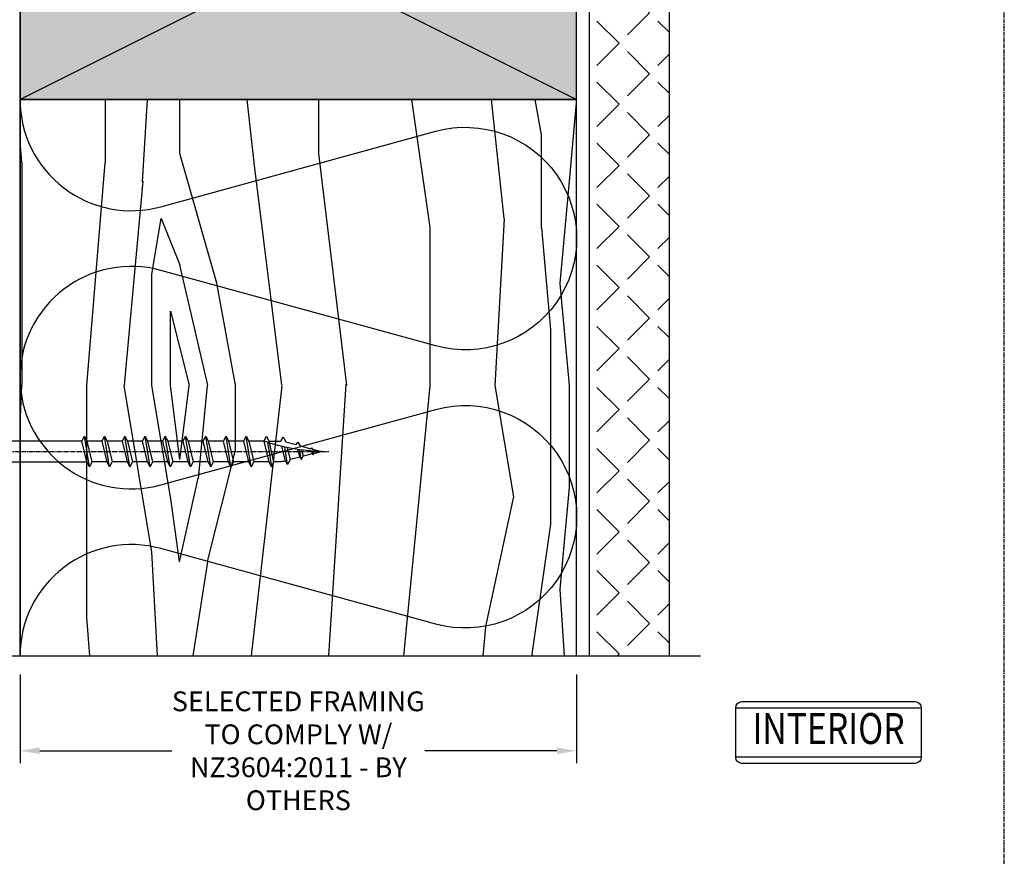
# Model space of a CAD drawing. Units: millimetres. Extents: x -3001 to 17751, y -885 to 1585.
# Drawn here: x 6248 to 6407, y 242 to 378 of the extents above; entities that cross this region are included whole.
import ezdxf
from ezdxf.enums import TextEntityAlignment as Align

# ---------------------------------------------------------------- set-up
doc = ezdxf.new("R2010")
doc.units = ezdxf.units.MM
for name, pattern in [('CENTER', [2, 1.25, -0.25, 0.25, -0.25]), ('CENTER2', [1.125, 0.75, -0.125, 0.125, -0.125]), ('Dash Style-1', [0.83328, 0.41656, -0.41672])]:
    doc.linetypes.add(name, pattern=pattern)
doc.layers.add('0-Defpoints', color=7, linetype='Continuous', plot=False)
for name, color, linetype in [('_DWG - Detail Break', 8, 'Continuous'), ('_DWG - Hatch', 253, 'Dash Style-1'), ('_DWG - Mark', 9, 'Continuous'), ('_DWG - NIS - Structure', 252, 'Continuous'), ('_DWG - Timber Cut', 7, 'Continuous')]:
    doc.layers.add(name, color=color, linetype=linetype)
doc.styles.add('_Text', font='constan.ttf')
doc.styles.add('ALICLAD Text', font='arial.ttf', dxfattribs={"height": 1.6})
doc.styles.add('SPS_Txt', font='ARIALN.TTF', dxfattribs={"height": 1.6})
doc.dimstyles.new('_DIM', dxfattribs={"dimtxt": 1.6, "dimasz": 1.6, "dimexe": 1, "dimexo": 1.5, "dimgap": 1, "dimtad": 0, "dimdec": 1, "dimlfac": -1, "dimdsep": 46, "dimtxsty": 'SPS_Txt', "dimcen": 5, "dimclrd": 256, "dimclre": 256, "dimclrt": 256, "dimadec": 1, "dimazin": 2, "dimtfac": 1, "dimtdec": 1, "dimtmove": 2, "dimatfit": 3, "dimfxl": 1, "dimtolj": 1, "dimtzin": 0, "dimlwd": -1, "dimlwe": -1, "dimarcsym": 0})

# ---------------------------------------------------------------- blocks, each defined once
blk = doc.blocks.new('*D280')
at = {"transparency": 16777216}
for p, q in [((6248.058803299263, 271.6748644122348), (6248.058803299263, 257.3185062894474)), ((6338.058803299261, 271.6748644122348), (6338.058803299261, 257.3185062894474)), ((6251.258803299263, 259.3185062894474), (6272.618421307448, 259.3185062894474)), ((6334.858803299261, 259.3185062894474), (6313.499185291076, 259.3185062894474))]:
    blk.add_line(p, q, dxfattribs=at)
for points in [[(6251.258803299263, 259.8518396227808), (6251.258803299263, 258.7851729561141), (6248.058803299263, 259.3185062894474)], [(6334.858803299261, 259.8518396227808), (6334.858803299261, 258.7851729561141), (6338.058803299261, 259.3185062894474)]]:
    blk.add_solid(points, dxfattribs=at)
at = {"layer": 'Defpoints', "color": 0, "transparency": 16777216}
for p in [(6248.058803299263, 274.6748644122348), (6338.058803299261, 274.6748644122348), (6338.058803299261, 259.3185062894474)]:
    blk.add_point(p, dxfattribs=at)
at = {"transparency": 16777216, "insert": (6293.058803299262, 259.3185062894474), "char_height": 3.2, "width": 45.76261937244202, "attachment_point": 5, "style": 'SPS_Txt'}
blk.add_mtext('\\A1;SELECTED FRAMING \\PTO COMPLY W/ NZ3604:2011 - BY OTHERS', dxfattribs=at)
blk = doc.blocks.new('*U234')
at = {"layer": '_DWG - Hatch'}
h = blk.add_hatch(dxfattribs=at)
h.set_pattern_fill('WOOD8', color=256, scale=150, pattern_type=2)
h.set_pattern_definition([(349.6952, (64.04416015846064, 115.5000000000005), (900.0001441271854, -149.9992313303986), [16.77045, -1660.2804]), (0, (80.54416015846064, 112.5000000000005), (150, 150), [16.5, -133.5]), (18.4349, (97.04416015846064, 112.5000000000005), (300.0000651889442, 149.9997604834062), [14.23019999999999, -460.1113499999998]), (172.875, (110.5441601584606, 117.0000000000005), (1050.000056976793, -149.9997422840948), [12.09345, -1197.24525]), (174.8056, (98.54416015846064, 118.5000000000005), (1500.000100506734, -149.9992837049176), [16.5681, -1640.23605]), (194.0362, (82.04416015846064, 120.0000000000005), (-450.000081898461, -149.9997086041868), [18.55394999999999, -599.9117999999997]), (9.4623, (76.04416015846064, 115.5000000000005), (750.0001160542961, 149.9997208803653), [9.1242, -903.29025]), (353.6598, (85.04416015846064, 117.0000000000005), (-1199.999910390963, 150.0002368439541), [13.5831, -1344.72465]), (185.7106, (98.54416015846064, 115.5000000000005), (-1349.999913524378, -150.0001971999438), [15.07485, -1492.40655]), (168.6901, (83.54416015846064, 114.0000000000005), (600.0001128346428, -149.9996448242409), [7.6485, -757.20435]), (354.8056, (50.54416015846064, 114.0000000000005), (-1500.000100506734, 149.9992837049171), [16.56809999999999, -1640.23605]), (348.6901, (67.04416015846064, 112.5000000000005), (-600.0001128346427, 149.9996448242412), [15.297, -749.55585]), (0, (82.04416015846064, 109.5000000000005), (150, 150), [18, -132]), (20.55600000000001, (100.0441601584606, 109.5000000000005), (750.0002766813633, 299.9993994632381), [12.816, -1268.7846]), (3.814100000000002, (112.0441601584606, 114.0000000000005), (2099.999901216946, 150.0009185960554), [22.54995, -2232.44445]), (354.8056, (134.5441601584606, 115.5000000000005), (-1500.000100506734, 149.9992837049171), [16.56809999999999, -1640.23605]), (0, (151.0441601584606, 114.0000000000005), (150, 150), [16.5, -133.5]), (5.194400000000003, (17.54416015846064, 114.0000000000005), (1500.000100506734, 149.9992837049174), [16.56809999999999, -1640.23605]), (354.8056, (34.04416015846064, 115.5000000000005), (-1500.000100506734, 149.9992837049171), [16.56809999999999, -1640.23605]), (0, (17.54416015846064, 117.0000000000005), (150, 150), [9, -141]), (5.194400000000003, (26.54416015846064, 117.0000000000005), (1500.000100506734, 149.9992837049174), [16.56809999999999, -1640.23605]), (0, (43.04416015846064, 118.5000000000005), (150, 150), [15, -135]), (10.3048, (58.04416015846064, 118.5000000000005), (-900.0001441271854, -149.9992313303989), [16.77045, -1660.2804]), (5.194400000000003, (74.54416015846064, 121.5000000000005), (1500.000100506734, 149.9992837049174), [16.56809999999999, -1640.23605]), (354.8056, (91.04416015846064, 123.0000000000005), (-1500.000100506734, 149.9992837049171), [16.56809999999999, -1640.23605]), (354.8056, (107.5441601584606, 121.5000000000005), (-1500.000100506734, 149.9992837049171), [16.56809999999999, -1640.23605]), (351.8699, (124.0441601584606, 120.0000000000005), (-899.999966469168, 149.9999033723324), [21.21315, -1039.4469]), (0, (145.0441601584606, 117.0000000000005), (150, 150), [22.5, -127.5]), (347.4712000000001, (139.0441601584606, 27.00000000000048), (750.0000480613645, -149.9999404567338), [13.82925, -1369.10235]), (354.2894, (152.5441601584606, 24.00000000000048), (-1349.999913524378, 150.0001971999437), [15.07485, -1492.40655]), (8.1301, (139.0441601584606, 27.00000000000048), (899.9999664691682, 149.9999033723315), [10.60665, -1050.05355]), (9.4623, (149.5441601584606, 28.50000000000048), (750.0001160542961, 149.9997208803653), [18.24825, -894.16605]), (0, (17.54416015846064, 31.50000000000048), (150, 150), [18, -132]), (350.5377, (35.54416015846064, 31.50000000000048), (-750.0001160542959, 149.9997208803656), [9.124199999999995, -903.2902499999997]), (201.8014, (44.54416015846064, 30.00000000000048), (450.0000409516155, 149.9999865750974), [8.0778, -799.69695]), (192.9946, (37.04416015846064, 27.00000000000048), (1350.000115162409, 299.9996366367519), [20.01255, -1981.23705]), (352.875, (155.5441601584606, 27.00000000000048), (-1050.000056976793, 149.999742284095), [12.09345, -1197.24525]), (7.124999999999998, (155.5441601584606, 27.00000000000048), (1050.000056976793, 149.9997422840949), [12.09345, -1197.24525]), (0, (17.54416015846064, 28.50000000000048), (150, 150), [12, -138]), (194.0362, (29.54416015846064, 28.50000000000048), (-450.000081898461, -149.9997086041868), [12.36929999999999, -606.0965999999997]), (356.6335000000001, (50.54416015846064, 33.00000000000048), (-2399.999898295305, 150.0016445031725), [25.54409999999999, -2528.863949999998]), (357.7094, (76.04416015846064, 31.50000000000048), (-3600.00001937636, 149.9993629688739), [37.52999999999999, -3715.468800000001]), (3.179800000000001, (113.5441601584606, 30.00000000000048), (2550.000075404924, 149.9986563489464), [27.0417, -2677.12185]), (9.4623, (140.5441601584606, 31.50000000000048), (750.0001160542961, 149.9997208803653), [27.37245, -885.042]), (10.3048, (17.54416015846064, 18.00000000000048), (-900.0001441271854, -149.9992313303989), [16.77045, -1660.2804]), (15.94539999999999, (34.04416015846064, 21.00000000000048), (-600.0000189978227, -149.999983394457), [21.8403, -1070.1762]), (0, (55.04416015846064, 27.00000000000048), (150, 150), [19.5, -130.5]), (351.8699, (74.54416015846064, 27.00000000000048), (-899.999966469168, 149.9999033723324), [21.21315, -1039.4469]), (3.5763, (95.54416015846064, 24.00000000000048), (2250.000098150115, 149.9986075997622), [24.0468, -2380.63605]), (351.2538, (119.5441601584607, 25.50000000000048), (1049.999900453452, -150.0006295586295), [19.72935, -1953.21255]), (345.9638, (139.0441601584606, 22.50000000000048), (-450.000081898461, 149.9997086041867), [18.55395, -599.9118000000001]), (0, (157.0441601584606, 18.00000000000048), (150, 150), [10.5, -139.5]), (174.8056, (50.54416015846064, 33.00000000000048), (1500.000100506734, -149.9992837049176), [33.13605, -1623.6681]), (355.2364000000001, (17.54416015846064, 42.00000000000048), (-1650.000141947938, 149.9987298991893), [36.12479999999998, -1770.114449999999]), (0, (53.54416015846064, 39.00000000000048), (150, 150), [34.5, -115.5]), (4.0856, (88.04416015846064, 39.00000000000048), (1950.000022352225, 149.999419853126), [42.10694999999998, -2063.243249999999]), (0, (130.0441601584606, 42.00000000000048), (150, 150), [37.5, -112.5]), (7.124999999999998, (17.54416015846064, 10.50000000000048), (1050.000056976793, 149.9997422840949), [36.28019999999999, -1173.0585]), (6.3402, (53.54416015846064, 15.00000000000048), (1199.999910390963, 150.000236843954), [27.1662, -1331.14155]), (357.5104, (80.54416015846064, 18.00000000000048), (-3299.999921955814, 150.0026797904686), [34.53255, -3418.7268]), (353.4802, (115.0441601584606, 16.50000000000048), (-3899.999968631041, 449.9999287865591), [52.84169999999998, -5231.332799999997]), (3.0128, (17.54416015846064, 108.0000000000005), (2700.000001754608, 150.000615731862), [28.53944999999999, -2825.405249999998]), (351.8699, (46.04416015846064, 109.5000000000005), (-899.999966469168, 149.9999033723324), [31.8198, -1028.8404]), (357.6141, (77.54416015846064, 105.0000000000005), (-3450.000078581165, 149.9974155840656), [36.03119999999998, -3567.092399999999]), (10.6197, (113.5441601584606, 103.5000000000005), (-1649.999760692725, -300.0012124677558), [24.4182, -2417.4048]), (0, (137.5441601584606, 108.0000000000005), (150, 150), [30, -120]), (356.8202, (17.54416015846064, 126.0000000000005), (-2550.000075404924, 149.9986563489461), [27.04169999999999, -2677.121849999999]), (6.009, (44.54416015846064, 124.5000000000005), (-1499.999962635906, -149.9998976222765), [28.6575, -2837.08845]), (6.7098, (73.04416015846064, 127.5000000000005), (-1350.000149662696, -149.9990821866048), [25.6758, -2541.9105]), (354.2894, (98.54416015846064, 130.5000000000005), (-1349.999913524378, 150.0001971999437), [30.1497, -1477.3317]), (347.9052, (128.5441601584606, 127.5000000000005), (-1349.999790242085, 300.0010100231798), [21.4767, -2126.19645]), (9.4623, (149.5441601584606, 123.0000000000005), (750.0001160542961, 149.9997208803653), [18.24825, -894.16605]), (3.814100000000002, (17.54416015846064, 97.50000000000048), (2099.999901216946, 150.0009185960554), [22.54995, -2232.44445]), (347.1957, (40.04416015846064, 99.00000000000048), (-1949.999677032566, 450.0011081509652), [33.84149999999998, -3350.312699999999]), (0, (73.04416015846064, 91.50000000000048), (150, 150), [37.5, -112.5]), (5.4403, (110.5441601584606, 91.50000000000048), (-1650.000046831223, -149.9990056861903), [31.64249999999999, -3132.610949999999]), (6.7098, (142.0441601584606, 94.50000000000048), (-1350.000149662696, -149.9990821866048), [25.6758, -2541.9105]), (0, (17.54416015846064, 136.5000000000005), (150, 150), [25.5, -124.5]), (8.1301, (43.04416015846064, 136.5000000000005), (899.9999664691682, 149.9999033723315), [42.42645, -1018.23375]), (357.6141, (85.04416015846064, 142.5000000000005), (-3450.000078581165, 149.9974155840656), [36.03119999999998, -3567.092399999999]), (354.4725, (121.0441601584606, 141.0000000000005), (3150.000257909958, -299.9978069497428), [46.7172, -4625.00625]), (6.842800000000001, (17.54416015846064, 4.760636329592671e-13), (-2549.999904821782, -300.0011996887131), [37.76909999999998, -3739.134449999999]), (0, (55.04416015846064, 4.500000000000476), (150, 150), [42.00000000000001, -108]), (356.3478, (97.04416015846064, 4.500000000000476), (-4650.000141332364, 299.9980947792642), [70.6434, -6993.703649999999]), (0, (17.54416015846064, 52.50000000000048), (150, 150), [36, -114]), (4.7636, (53.54416015846064, 52.50000000000048), (1650.000141947938, 149.998729899189), [36.12479999999998, -1770.114449999999]), (358.1524, (89.54416015846064, 55.50000000000048), (-4500.000069646326, 149.999150965759), [46.52415000000001, -4605.894600000001]), (357.2737, (136.0441601584606, 54.00000000000048), (-3000.00004424602, 149.9994026590787), [31.5357, -3122.0337]), (354.8056, (17.54416015846064, 76.50000000000048), (-1500.000100506734, 149.9992837049171), [33.13604999999998, -1623.668099999999]), (0, (50.54416015846064, 73.50000000000048), (150, 150), [48, -102]), (1.9092, (98.54416015846064, 73.50000000000048), (4349.999854736816, 150.0036361617315), [45.02505, -4457.47425]), (3.5763, (143.5441601584606, 75.00000000000048), (2250.000098150115, 149.9986075997622), [24.0468, -2380.63605])])
h.paths.add_polyline_path([(-4.903590861240679e-12, 90.00000000000477), (-89.99999786282943, 90.00000000000233), (-89.99999786282453, 4.140163829407396e-12), (0, 6.59383658785373e-12)])
blk.add_lwpolyline([(-4.903590861240679e-12, 90.00000000000477), (-89.99999786282943, 90.00000000000233), (-89.99999786282453, 4.140163829407396e-12), (0, 6.59383658785373e-12)], close=True)
blk = doc.blocks.new('*U6')
for points in [[(-3.673940397442527e-16, 2.002564780667626e-13, 0.4950997843159303), (0.1928561055521199, 0.2529766226868378), (0.05714389444838128, 0.7470233773135517, -1.311737691490325), (0.4428561055520961, 0.7470233773134384), (0.3071438944483813, 0.2529766226868998, 0.4950997843159304), (0.5000000000007273, 1.874611577079577e-13)], [(0.4999999999999996, 1.874334021323607e-13, 0.4950997843159303), (0.6928561055521198, 0.252976622686825), (0.5571438944483813, 0.747023377313539, -1.311737691490325), (0.9428561055520961, 0.7470233773134256), (0.8071438944483813, 0.252976622686887, 0.4950997843159304), (1.000000000000727, 1.746380817735558e-13)]]:
    blk.add_lwpolyline(points, format="xyb")
blk = doc.blocks.new('*U250')
at = {"layer": '_DWG - Hatch', "transparency": 33554687}
h = blk.add_hatch(dxfattribs=at)
h.set_pattern_fill('ANGLE', color=256, angle=225)
h.set_pattern_definition([(225, (-21.36749697489165, -708.1749656700867), (4.939140866588034, -4.939140866588036), [5.08, -1.905]), (315, (-21.36749697489165, -708.1749656700867), (4.939140866588036, 4.939140866588034), [5.08, -1.905])])
h.paths.add_polyline_path([(0, 13), (199.8645525933917, 13), (199.8645525933917, 0), (0, 0)])
blk.add_lwpolyline([(0, 13), (199.8645525933917, 13), (199.8645525933917, 0), (0, 0)], close=True)
blk = doc.blocks.new('INTERIOR')
at = {"layer": '_DWG - Mark', "color": 0, "linetype": 'ByBlock'}
blk.add_lwpolyline([(15, 4), (15, -4.000000000000114, -0.414213562373095), (14, -5.000000000000114), (-14, -5.000000000000114, -0.414213562373094), (-15, -4.000000000000114), (-15, 4, -0.414213562373095), (-14, 5), (14, 5, -0.414213562373095)], format="xyb", close=True, dxfattribs=at)
for points in [[(-15, 4), (15, 4)], [(15, -4), (-15, -4)]]:
    blk.add_lwpolyline(points, dxfattribs=at)
at = {"layer": '_DWG - Mark', "color": 0, "linetype": 'ByBlock', "style": '_Text', "width": 0.8}
blk.add_text('INTERIOR', height=5, dxfattribs=at).set_placement((0, 0), align=Align.MIDDLE)
blk = doc.blocks.new('*U382')
at = {"layer": '_DWG - Hatch'}
h = blk.add_hatch(color=256, dxfattribs=at)
h.dxf.hatch_style = 1
h.paths.add_polyline_path([(0, 44.99999999999999), (89.99999999999999, 44.99999999999998), (89.99999999999999, -1.77635683940025e-14), (0, 0)])
at = {"layer": '_DWG - Timber Cut'}
blk.add_lwpolyline([(0, 44.99999999999999), (89.99999999999999, 44.99999999999998), (89.99999999999999, -1.77635683940025e-14), (0, 0)], close=True, dxfattribs=at)
blk.add_lwpolyline([(89.99999999999999, -1.77635683940025e-14), (0, 0), (89.99999999999999, 44.99999999999998), (89.99999999999999, -1.77635683940025e-14), (0, 44.99999999999999)], dxfattribs=at)
blk = doc.blocks.new('*U550')
at = {"layer": '0-Defpoints', "linetype": 'CENTER', "ltscale": 0.5}
blk.add_lwpolyline([(0, 0), (407.2000000000698, 0), (407.2000000000698, 581.3999999999942), (0, 581.3999999999942)], close=True, dxfattribs=at)
at = {"color": 8, "ltscale": 0.5, "true_color": 0x75777a, "style": 'ALICLAD Text', "flags": 4}
for tag, p in [('SHEETNUMBER', (260.5005937206552, 45.53809363391028)), ('REVISION', (258.3422707387393, 20.49852632916222))]:
    blk.add_attdef(tag, text='', height=3.9, dxfattribs=at).set_placement(p, align=Align.MIDDLE_RIGHT)
blk.add_attdef('DRAWING_TITLE', (14.65934260716858, 38.9734387941653), '', height=5.5, dxfattribs=at)
blk = doc.blocks.new('*U542')
at = {"color": 0, "linetype": 'CENTER2', "transparency": 16777216}
blk.add_line((-14.43734282891113, 0), (76.8739020461747, 0), dxfattribs=at)
blk = doc.blocks.new('*U543')
at = {"color": 0, "linetype": 'CENTER2', "transparency": 16777216}
blk.add_line((0, -4.169999999999972), (0, 4.147968097080973), dxfattribs=at)
blk = doc.blocks.new('SS_T17-10gx85_304_T20')
for p, q in [((2.521383415760738, 1.899999999999977), (8.726097953824876, 1.899999999999977)), ((12.42609795382492, 1.899999999999977), (12.6410979538249, 1.684999999999945)), ((12.42609795382486, 1.899999999999977), (12.42609795382486, -1.899999999999977)), ((12.6410979538249, 1.684999999999945), (12.6410979538249, -1.685000000000059)), ((47.51555507943954, 1.685000000000286), (12.64109795382484, 1.6850000000004)), ((48.72313039474147, -2.474999999999795), (47.91808018454026, 2.47500000000025)), ((50.78555507943952, 1.685000000000286), (48.32060528964075, 1.685000000000286)), ((51.99313039474146, -2.474999999999795), (51.18808018454024, 2.47500000000025)), ((54.0555550794395, 1.685000000000286), (51.59060528964073, 1.685000000000286)), ((55.26313039474144, -2.474999999999795), (54.45808018454022, 2.47500000000025)), ((57.32555507943948, 1.685000000000286), (54.86060528964072, 1.685000000000286)), ((58.53313039474142, -2.474999999999795), (57.7280801845402, 2.47500000000025)), ((60.59555507943958, 1.685000000000286), (58.13060528964081, 1.685000000000286)), ((61.8031303947414, -2.474999999999795), (60.99808018454019, 2.47500000000025)), ((63.86555507943967, 1.685000000000286), (61.40060528964091, 1.685000000000286)), ((65.07313039474138, -2.474999999999795), (64.26808018454017, 2.47500000000025)), ((67.13555507943954, 1.685000000000286), (64.67060528964089, 1.685000000000286)), ((68.34313039474148, -2.474999999999795), (67.53808018454026, 2.47500000000025)), ((70.40555507943952, 1.685000000000286), (67.94060528964076, 1.685000000000286)), ((71.61313039474146, -2.474999999999795), (70.80808018454024, 2.47500000000025)), ((73.67555507943962, 1.685000000000286), (71.21060528964085, 1.685000000000286)), ((74.88313039474144, -2.474999999999795), (74.07808018454023, 2.47500000000025)), ((76.94555507943971, 1.685000000000286), (74.48060528964095, 1.685000000000286)), ((77.5069469659959, 1.498178233803969), (78.15313039474142, -2.474999999999795)), ((80.76681590496548, -2.115244624890465), (80.3285912710528, 0.7319145352377063)), ((82.37902269384756, 0.3476737331171762), (82.72489301910662, -0.9032281672332374)), ((83.01870124959225, -1.298840685063624), (82.6746425298137, 0.3038403609673423)), ((82.99490275231176, 0.2595963834543227), (83.26092512871594, -0.7639060391368275)), ((84.61829774521539, 0.08672981786799028), (84.7456154720843, -0.3780145701481388)), ((84.74339362765238, 0.07694701817968053), (84.87964816795159, -0.5330862902246736)), ((84.98700835750435, -0.3152732345058666), (84.87956870679693, 0.06687015979309763)), ((84.98700835750435, -0.3152732345058666), (86.19999999999948, 0)), ((2.521383415759942, -1.899999999999977), (8.726097953824876, -1.899999999999977)), ((12.42609795382492, -1.900000000000091), (12.6410979538249, -1.685000000000059)), ((12.42609795382492, -1.900000000000091), (12.6410979538249, -1.685000000000059)), ((12.64109795382484, -1.685000000017681), (48.32060528964075, -1.684999999999718)), ((51.59060528964073, -1.684999999999832), (49.12565549984197, -1.684999999999718)), ((54.86060528964083, -1.684999999999832), (52.39565549984195, -1.684999999999718)), ((58.13060528964093, -1.684999999999832), (55.66565549984205, -1.684999999999718)), ((61.40060528964091, -1.684999999999832), (58.93565549984214, -1.684999999999718)), ((64.67060528964089, -1.684999999999832), (62.20565549984212, -1.684999999999718)), ((67.94060528964087, -1.684999999999832), (65.4756554998421, -1.684999999999718)), ((71.21060528964097, -1.684999999999832), (68.74565549984209, -1.684999999999718)), ((74.48060528964095, -1.684999999999832), (72.01565549984218, -1.684999999999718)), ((77.75060528964093, -1.684999999999832), (75.28565549984216, -1.684999999999718))]:
    blk.add_line(p, q)
for points in [[(-2.000000000000114, -5.115000000000009), (-1.13686837721616e-13, -5.115000000000009), (-1.13686837721616e-13, 5.115000000000009), (-2.000000000000114, 5.115000000000009)], [(47.91808018454026, 2.47500000000025), (48.32060528964075, 1.685000000000286), (49.12565549984197, -1.684999999999718), (48.72313039474147, -2.474999999999795), (48.32060528964075, -1.684999999999718), (47.51555507943954, 1.685000000000286)], [(51.18808018454024, 2.47500000000025), (51.59060528964073, 1.685000000000286), (52.39565549984195, -1.684999999999718), (51.99313039474146, -2.474999999999795), (51.59060528964073, -1.684999999999718), (50.78555507943952, 1.685000000000286)], [(54.45808018454022, 2.47500000000025), (54.86060528964072, 1.685000000000286), (55.66565549984205, -1.684999999999718), (55.26313039474144, -2.474999999999795), (54.86060528964072, -1.684999999999718), (54.0555550794395, 1.685000000000286)], [(57.7280801845402, 2.47500000000025), (58.13060528964081, 1.685000000000286), (58.93565549984214, -1.684999999999718), (58.53313039474142, -2.474999999999795), (58.13060528964081, -1.684999999999718), (57.32555507943948, 1.685000000000286)], [(60.99808018454019, 2.47500000000025), (61.40060528964091, 1.685000000000286), (62.20565549984212, -1.684999999999718), (61.8031303947414, -2.474999999999795), (61.40060528964091, -1.684999999999718), (60.59555507943958, 1.685000000000286)], [(64.26808018454017, 2.47500000000025), (64.67060528964089, 1.685000000000286), (65.4756554998421, -1.684999999999718), (65.07313039474138, -2.474999999999795), (64.67060528964089, -1.684999999999718), (63.86555507943967, 1.685000000000286)], [(67.53808018454026, 2.47500000000025), (67.94060528964076, 1.685000000000286), (68.74565549984209, -1.684999999999718), (68.34313039474148, -2.474999999999795), (67.94060528964076, -1.684999999999718), (67.13555507943954, 1.685000000000286)], [(70.80808018454024, 2.47500000000025), (71.21060528964085, 1.685000000000286), (72.01565549984218, -1.684999999999718), (71.61313039474146, -2.474999999999795), (71.21060528964085, -1.684999999999718), (70.40555507943952, 1.685000000000286)], [(74.07808018454023, 2.47500000000025), (74.48060528964095, 1.685000000000286), (75.28565549984216, -1.684999999999718), (74.88313039474144, -2.474999999999795), (74.48060528964095, -1.684999999999718), (73.67555507943962, 1.685000000000286)]]:
    blk.add_lwpolyline(points, close=True)
for points in [[(0, 3.415000000000305), (2.521383415759942, 1.900000000000432), (2.521383415759942, -1.899999999999523), (0, -3.41499999999894)], [(76.94555507943971, 1.685000000000286), (77.75060528964093, -1.684999999999718), (78.15313039474142, -2.474999999999795), (78.55565549984215, -1.684999999999718), (77.81882106940395, 1.39944367706687)], [(80.6995814830401, 0.6518821177812697), (81.1693410100662, -1.325244624890388), (80.76681590496548, -2.115244624890465), (80.41092351216025, -1.504660712557438), (79.8503220488908, 0.842058668766299)], [(82.72489301910662, -0.9032281672332374), (81.16891024987297, -1.307649519619872)], [(82.72489301910662, -0.9032281672332374), (83.01870124959225, -1.298840685063624), (83.26846319544916, -0.7619467917704696)], [(84.7456154720843, -0.3780145701481388), (83.26092512871594, -0.7639060391368275)], [(84.7456154720843, -0.3780145701481388), (84.87964816795159, -0.5330862902246736), (84.98700835750435, -0.3152732345058666)]]:
    blk.add_lwpolyline(points)
for points in [[(12.42609795382486, 1.899999999999977, 0.8216216216216039), (8.726097953824876, 1.899999999999977), (8.876097953824853, 0.7799999999999727), (12.27609795382483, 0.7799999999999727)], [(76.94555507943971, 1.685000000000286), (77.34808018454021, 2.47500000000025), (77.75060528964093, 1.684999999999945), (79.64895406791254, 1.684999999999945), (80.07311327133823, 2.383987587622414), (80.47563837643872, 1.593987587622337), (80.47563837643872, 1.593987587622337), (82.1644463469903, 1.123727474799125), (82.41382307188235, 1.518779490927045), (82.81757307336477, 0.9418598774236671), (84.51339699766152, 0.469646124365795), (84.62424049091771, 0.6104146152929388), (84.78781162415316, 0.3932334975517051), (86.19999999999948, 0, -0.07543752236411862)], [(12.42609795382486, -1.899999999999977, -0.8216216216216039), (8.726097953824876, -1.899999999999977), (8.876097953824853, -0.7799999999999727), (12.27609795382483, -0.7799999999999727)]]:
    blk.add_lwpolyline(points, format="xyb", close=True)
at = {"linetype": 'CENTER2'}
for points in [[(-2.000000000000114, 1.979988228343473), (-0.5000000000001137, 1.979988228343473), (-0.5000000000001137, -1.979988228343132), (-2.000000000000114, -1.979988228343132)], [(-2.000000000000114, 1.092066567289066), (-0.5000000000001137, 1.092066567289066), (-0.5000000000001137, -1.092066567288612), (-2.000000000000114, -1.092066567288612)]]:
    blk.add_lwpolyline(points, close=True, dxfattribs=at)
for points in [[(-0.5000000000001137, 1.979988228343473), (-1.13686837721616e-13, 2.273736754432321e-13), (-0.5000000000001137, -1.979988228343132)], [(-0.5000000000001137, -1.092066567288612), (-1.13686837721616e-13, 2.273736754432321e-13), (-0.5000000000001137, 1.092066567289066)]]:
    blk.add_lwpolyline(points, dxfattribs=at)
blk.add_lwpolyline([(80.41092351216025, -1.504660712557438), (80.08824815019341, -1.588528483363689, -0.06365760033828056), (79.33358110686004, -1.684999999999718), (78.55565549984215, -1.684999999999718)], format="xyb")
at = {"color": 1, "linetype": 'CENTER2'}
for name, p in [('*U543', (10.5760979538249, 0.01101595145951251)), ('*U542', (10.5760979538249, 0))]:
    blk.add_blockref(name, p, dxfattribs=at)

msp = doc.modelspace()

# ---------------------------------------------------------------- linework, layer by layer
at = {"layer": '_DWG - Detail Break', "linetype": 'Continuous'}
msp.add_lwpolyline([(6140.321332613309, 274.6748644122403), (6216.130093091094, 274.6748644122379), (6217.380093091094, 278.109211186556), (6219.880093091094, 271.2405176379196), (6221.130093091094, 274.6748644122379), (6358.058802364557, 274.6748644122348)], dxfattribs=at)
at = {"layer": '_DWG - NIS - Structure'}
msp.add_lwpolyline([(6248.058803299284, 274.6748644122354), (6248.058803299284, 454.6748622750694), (6338.058795684921, 454.6748622750694)], dxfattribs=at)

# ---------------------------------------------------------------- block references
at = {"lineweight": -2}
msp.add_blockref('*U550', (6000.000000000003, -1.253826695786407e-11), dxfattribs=at)
for name, p in [('SS_T17-10gx85_304_T20', (6210.557686801071, 307.717352593257)), ('INTERIOR', (6378.782010765662, 262.2717851010791))]:
    msp.add_blockref(name, p)
at = {"layer": '_DWG - NIS - Structure', "xscale": -1}
for name, p, rotation in [('*U250', (6340.058802364561, 274.6748644122399), 270), ('*U382', (6248.058802364561, 409.6748622750594), 180)]:
    msp.add_blockref(name, p, dxfattribs=dict(at, rotation=rotation))
at = {"layer": '_DWG - NIS - Structure', "rotation": 90.00000000000001}
msp.add_blockref('*U234', (6338.058802364561, 364.6748622750594), dxfattribs=at)
at = {"layer": '_DWG - NIS - Structure', "xscale": 90.00000000002616, "yscale": 90.00000000002616, "zscale": 90.00000000002616, "rotation": 270}
msp.add_blockref('*U6', (6248.058803299263, 364.6748644123228), dxfattribs=at)

# ---------------------------------------------------------------- dimensions: what is measured, and where the dimension line sits
dim = msp.add_linear_dim(base=(6338.058803299261, 259.3185062894474), p1=(6248.058803299263, 274.6748644122348), p2=(6338.058803299261, 274.6748644122348), text='SELECTED FRAMING \\PTO COMPLY W/ NZ3604:2011 - BY OTHERS', dimstyle='_DIM')
dim.commit()
dim.dimension.update_dxf_attribs({"geometry": '*D280', "text_midpoint": (6293.058803299262, 259.3185062894474)})

doc.saveas('drawing.dxf')
